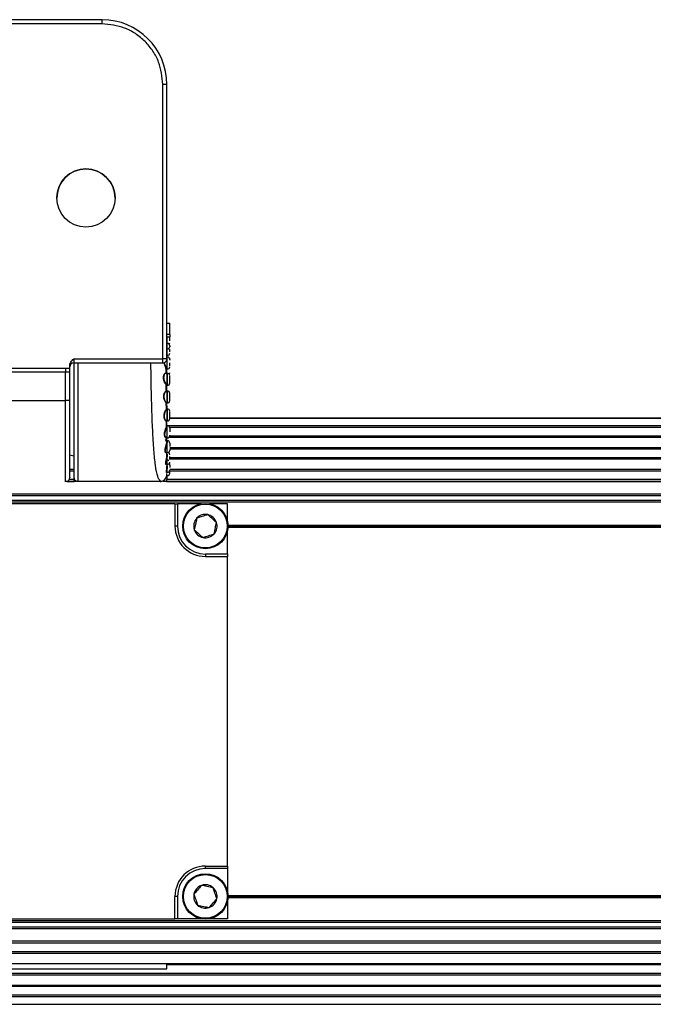
# Paper-space layout 'Sheet4' of a CAD drawing. Units: millimetres. Extents: x 2 to 1725, y 2 to 1116.
# Drawn here: x 612 to 651, y 190 to 251 of the extents above; entities that cross this region are included whole.
import ezdxf

# ---------------------------------------------------------------- set-up
doc = ezdxf.new("R2010")
doc.units = ezdxf.units.MM

psp = doc.layouts.new('Sheet4')

# ---------------------------------------------------------------- linework, layer by layer
at = {"color": 7, "linetype": 'Continuous', "lineweight": 25, "ltscale": 4}
for p, q in [((616.881, 251.178), (584.881, 251.178)), ((616.881, 250.928), (584.881, 250.928)), ((616.881, 250.928), (616.881, 251.178)), ((620.631, 230.255), (620.631, 247.178)), ((620.881, 230.255), (620.881, 247.178)), ((620.881, 232.461), (621.056, 232.461)), ((621.056, 231.753), (621.056, 232.461)), ((621.056, 231.753), (620.881, 231.753)), ((621.056, 231.6), (620.881, 231.6)), ((621.056, 231.753), (621.056, 231.6)), ((620.906, 231.209), (620.881, 231.209)), ((615.131, 230.255), (620.631, 230.255)), ((620.631, 230.012), (620.631, 230.255)), ((620.881, 230.447), (620.881, 230.447)), ((620.906, 230.366), (620.881, 230.366)), ((620.896, 230.459), (620.906, 230.459)), ((620.906, 229.616), (620.906, 230.366)), ((587.131, 229.678), (614.631, 229.678)), ((614.631, 229.678), (614.881, 229.678)), ((614.631, 229.678), (614.631, 229.428)), ((614.881, 229.678), (614.881, 229.822)), ((614.881, 229.678), (614.881, 229.678)), ((615.131, 230.005), (620.631, 230.005)), ((620.896, 229.618), (620.896, 230.095)), ((614.631, 229.428), (587.131, 229.428)), ((614.631, 227.678), (614.631, 229.428)), ((614.881, 227.678), (614.881, 229.428)), ((620.881, 229.299), (620.881, 229.603)), ((620.896, 228.634), (620.896, 229.196)), ((620.906, 229.365), (620.906, 228.623)), ((620.881, 228.207), (620.881, 228.62)), ((620.906, 228.623), (620.906, 228.615)), ((620.896, 227.569), (620.896, 228.195)), ((620.906, 228.274), (620.906, 227.532)), ((607.881, 227.678), (614.631, 227.678)), ((620.848, 227.181), (620.846, 227.514)), ((620.881, 227.166), (620.881, 227.44)), ((620.881, 227.348), (620.881, 227.173)), ((620.906, 227.532), (620.906, 227.524)), ((620.896, 226.49), (620.896, 227.151)), ((620.906, 227.168), (620.906, 226.426)), ((620.854, 226.413), (620.854, 226.431)), ((620.856, 226.078), (620.854, 226.413)), ((620.87, 226.421), (620.864, 226.418)), ((620.869, 226.095), (620.881, 226.135)), ((620.881, 226.132), (620.88, 226.13)), ((620.881, 226.135), (620.881, 226.334)), ((620.906, 226.122), (620.896, 226.122)), ((620.896, 225.465), (620.896, 226.122)), ((620.906, 226.426), (620.906, 226.418)), ((620.906, 225.372), (620.906, 226.122)), ((885.706, 226.589), (621.056, 226.589)), ((620.881, 225.165), (620.881, 225.453)), ((620.89, 225.413), (620.896, 225.465)), ((885.755, 225.411), (621.007, 225.411)), ((620.878, 225.123), (620.881, 225.165)), ((620.881, 225.163), (620.881, 225.156)), ((620.896, 225.153), (620.893, 225.111)), ((620.906, 225.207), (620.896, 225.207)), ((620.896, 224.56), (620.896, 225.207)), ((620.906, 224.457), (620.906, 225.207)), ((614.881, 224.328), (615.131, 224.261)), ((620.881, 224.305), (620.881, 224.486)), ((620.896, 224.553), (620.896, 224.56)), ((620.858, 223.735), (620.906, 223.735)), ((620.881, 223.599), (620.881, 223.651)), ((620.896, 223.676), (620.896, 223.6)), ((620.906, 223.743), (620.906, 223.735)), ((621.056, 223.856), (621.055, 223.871)), ((885.706, 224.071), (621.056, 224.071)), ((620.864, 223.256), (620.906, 223.256)), ((620.881, 223.097), (620.881, 223.172)), ((620.881, 223.097), (620.881, 223.082)), ((620.881, 222.994), (620.881, 222.806)), ((620.896, 223.053), (620.906, 223.053)), ((620.906, 223.264), (620.906, 223.256)), ((615.282, 222.679), (614.685, 222.679)), ((614.734, 222.694), (615.152, 222.694)), ((615.131, 222.946), (615.131, 222.8)), ((615.381, 222.698), (620.479, 222.698)), ((886.112, 222.679), (620.65, 222.679)), ((620.855, 222.694), (885.904, 222.694)), ((572.306, 221.93), (934.256, 221.93)), ((934.256, 221.807), (572.306, 221.807)), ((572.306, 221.534), (934.256, 221.534)), ((934.256, 221.409), (572.306, 221.409)), ((621.381, 221.309), (602.756, 221.309)), ((621.381, 221.309), (621.381, 219.934)), ((621.381, 221.309), (621.533, 221.309)), ((621.533, 221.309), (621.533, 219.934)), ((622.992, 221.309), (621.533, 221.309)), ((624.631, 221.309), (623.519, 221.309)), ((624.631, 220.198), (624.631, 221.309)), ((623.405, 220.64), (623.404, 220.64)), ((623.405, 220.64), (623.405, 220.64)), ((621.533, 219.934), (621.381, 219.934)), ((622.719, 220.416), (622.719, 220.416)), ((622.719, 220.416), (622.719, 220.416)), ((623.942, 220.158), (623.942, 220.159)), ((623.942, 220.158), (623.942, 220.158)), ((624.654, 219.997), (729.507, 219.997)), ((624.656, 219.934), (729.506, 219.934)), ((622.57, 219.71), (622.57, 219.71)), ((622.57, 219.71), (622.57, 219.71)), ((623.793, 219.452), (623.793, 219.453)), ((623.793, 219.452), (623.793, 219.452)), ((624.631, 218.212), (624.631, 219.671)), ((624.654, 219.872), (729.507, 219.872)), ((623.107, 219.228), (623.108, 219.228)), ((623.107, 219.228), (623.107, 219.228)), ((623.256, 218.212), (624.631, 218.212)), ((623.256, 218.212), (623.256, 218.059)), ((624.631, 218.212), (624.631, 218.059)), ((623.256, 218.059), (624.631, 218.059)), ((624.631, 198.959), (624.631, 218.059)), ((623.256, 198.959), (624.631, 198.959)), ((623.256, 198.807), (623.256, 198.959)), ((624.631, 198.807), (623.256, 198.807)), ((624.631, 198.959), (624.631, 198.807)), ((624.631, 198.807), (624.631, 197.348)), ((623.027, 197.768), (623.026, 197.768)), ((623.027, 197.768), (623.027, 197.768)), ((623.734, 197.625), (623.733, 197.625)), ((623.734, 197.624), (623.734, 197.625)), ((621.381, 195.709), (621.381, 197.084)), ((621.533, 197.084), (621.381, 197.084)), ((621.533, 197.084), (621.533, 195.709)), ((622.549, 197.228), (622.549, 197.227)), ((622.549, 197.228), (622.549, 197.228)), ((623.963, 196.941), (623.963, 196.941)), ((623.963, 196.94), (623.963, 196.941)), ((624.654, 197.147), (729.507, 197.147)), ((624.654, 197.022), (729.507, 197.022)), ((624.656, 197.084), (729.506, 197.084)), ((622.778, 196.544), (622.778, 196.543)), ((622.778, 196.543), (622.778, 196.543)), ((623.485, 196.4), (623.485, 196.4)), ((623.485, 196.4), (623.485, 196.4)), ((624.631, 196.821), (624.631, 195.709)), ((602.756, 195.709), (621.381, 195.709)), ((621.533, 195.709), (621.381, 195.709)), ((622.992, 195.709), (621.533, 195.709)), ((624.631, 195.709), (623.519, 195.709)), ((572.306, 195.609), (934.256, 195.609)), ((934.256, 195.484), (572.306, 195.484)), ((572.306, 195.211), (934.256, 195.211)), ((934.256, 195.089), (572.306, 195.089)), ((572.306, 194.342), (934.256, 194.342)), ((572.306, 194.339), (934.256, 194.339)), ((934.256, 194.324), (572.306, 194.324)), ((934.256, 194.199), (572.306, 194.199)), ((572.306, 193.689), (934.256, 193.689)), ((934.256, 193.566), (572.306, 193.566)), ((572.306, 192.95), (934.256, 192.95)), ((572.306, 192.947), (934.256, 192.947)), ((580.881, 192.62), (620.881, 192.62)), ((620.881, 192.62), (620.881, 192.947)), ((572.306, 192.349), (934.256, 192.349)), ((934.256, 192.226), (572.306, 192.226)), ((572.306, 191.61), (934.256, 191.61)), ((572.306, 191.607), (934.256, 191.607)), ((980.919, 190.886), (525.643, 190.886)), ((526.181, 191.009), (980.381, 191.009)), ((524.681, 190.439), (981.881, 190.439)), ((524.681, 190.429), (981.881, 190.429))]:
    psp.add_line(p, q, dxfattribs=at)
at = {"color": 8, "linetype": 'Continuous', "lineweight": 25, "ltscale": 4}
for p, q in [((620.906, 231.209), (620.906, 231.6)), ((620.906, 230.459), (620.906, 231.209)), ((615.131, 230.255), (615.131, 230.005)), ((620.896, 230.461), (620.896, 230.459)), ((615.381, 230.005), (615.381, 222.698)), ((620.631, 230.005), (620.631, 230.012)), ((620.906, 228.615), (620.906, 229.365)), ((620.873, 228.602), (620.852, 228.618)), ((620.867, 228.633), (620.888, 228.617)), ((620.906, 227.524), (620.906, 228.274)), ((614.631, 222.674), (614.631, 227.678)), ((620.906, 226.418), (620.906, 227.168)), ((620.881, 226.132), (885.881, 226.132)), ((620.896, 226.122), (620.896, 226.12)), ((885.711, 226.01), (621.051, 226.01)), ((885.706, 226.579), (621.056, 226.579)), ((885.758, 225.408), (621.004, 225.408)), ((621.054, 225.499), (885.708, 225.499)), ((620.896, 225.207), (620.896, 225.153)), ((621.056, 224.792), (885.706, 224.792)), ((620.896, 224.298), (620.89, 224.216)), ((620.896, 224.373), (620.896, 224.298)), ((620.906, 223.735), (620.906, 224.215)), ((885.706, 224.67), (621.056, 224.67)), ((621.056, 224.159), (885.681, 224.159)), ((885.706, 224.068), (621.056, 224.068)), ((614.881, 223.452), (615.131, 223.452)), ((615.131, 223.33), (614.881, 223.33)), ((620.906, 223.256), (620.906, 223.504)), ((621.056, 223.452), (885.706, 223.452)), ((885.706, 223.33), (621.056, 223.33)), ((615.295, 222.677), (614.667, 222.677)), ((614.859, 222.819), (615.131, 222.819)), ((615.381, 222.666), (615.381, 222.698)), ((620.479, 222.698), (620.526, 222.651)), ((886.13, 222.677), (620.632, 222.677)), ((620.881, 222.819), (885.928, 222.819)), ((885.681, 192.859), (620.881, 192.859)), ((938.366, 191.519), (568.195, 191.519))]:
    psp.add_line(p, q, dxfattribs=at)
at = {"color": 7, "linetype": 'Continuous', "lineweight": 25, "ltscale": 4, "flags": 128}
psp.add_lwpolyline([(621.052, 230.251), (621.053, 230.257), (621.056, 230.287)], dxfattribs=at)
at = {"color": 7, "linetype": 'Continuous', "lineweight": 25, "ltscale": 16}
for centre, radius in [((615.881, 240.178), 1.8), ((623.256, 219.934), 1.4), ((623.256, 219.934), 1.35), ((623.256, 197.084), 1.4), ((623.256, 197.084), 1.35)]:
    psp.add_circle(centre, radius, dxfattribs=at)
for centre, radius, start, end in [((616.881, 247.178), 4, 0.00002, 90.00002), ((620.693, 195.9), 51.278, 89.7905, 90.06983), ((615.881, 240.176), 1.8, 0.00003, 179.99997), ((620.906, 231.059), 0.15, 0, 90), ((620.906, 231.008), 0.15, 270, 0), ((620.906, 231.236), 0.15, 323.77263, 0), ((620.693, 178.977), 51.278, 89.79049, 90.06983), ((620.906, 230.609), 0.15, 270, 0), ((620.906, 230.216), 0.15, 0, 90), ((615.131, 229.755), 0.25, 90, 180), ((620.906, 229.766), 0.15, 270, 0), ((614.693, 178.15), 51.278, 89.7905, 90.06983), ((620.906, 229.215), 0.15, 0, 90), ((620.906, 229.372), 0.15, 328.53464, 0), ((620.906, 228.765), 0.15, 270, 0), ((620.906, 228.124), 0.15, 0, 90), ((614.693, 176.4), 51.278, 89.7905, 90.06983), ((620.906, 227.674), 0.15, 270, 0), ((620.906, 227.018), 0.15, 0, 90), ((620.906, 226.568), 0.15, 270, 0), ((620.906, 225.972), 0.15, 0, 90), ((620.906, 225.522), 0.15, 270, 0), ((620.635, 225.071), 0.246, 22.79857, 58.06104), ((620.906, 225.057), 0.15, 0, 90), ((620.906, 224.607), 0.15, 270, 0), ((620.906, 224.335), 0.15, 0, 64.85589), ((620.906, 223.856), 0.15, 49.53381, 90), ((620.906, 223.885), 0.15, 270, 0), ((620.475, 223.104), 0.406, 270.67372, 359.02991), ((620.906, 223.406), 0.15, 270, 0), ((620.906, 223.203), 0.15, 270, 0), ((614.631, 222.922), 0.25, 284.17022, 0), ((615.38, 222.947), 0.249, 180.14857, 270.1478), ((615.381, 222.796), 0.25, 180, 207.76877), ((620.628, 222.806), 0.253, 329.86951, 359.95328), ((623.256, 219.934), 0.722, 78.13733, 138.08563), ((623.256, 219.934), 0.722, 18.13733, 78.08563), ((623.256, 219.934), 1.875, 180, 270), ((623.256, 219.934), 1.723, 180, 270), ((623.256, 219.934), 0.721, 138.13733, 198.08563), ((623.256, 219.934), 0.722, 318.13733, 18.08563), ((623.256, 219.934), 0.721, 198.13733, 258.08563), ((623.256, 219.934), 0.722, 258.13733, 318.08563), ((623.256, 197.084), 1.875, 90, 180), ((623.256, 197.084), 1.723, 90, 180), ((623.256, 197.084), 0.722, 108.55251, 168.50082), ((623.256, 197.084), 0.721, 48.55251, 108.50082), ((623.256, 197.084), 0.722, 348.55251, 48.50082), ((623.256, 197.084), 0.722, 168.55251, 228.50082), ((623.256, 197.084), 0.722, 288.55251, 348.50082), ((623.256, 197.084), 0.722, 228.55251, 288.50082)]:
    psp.add_arc(centre, radius, start, end, dxfattribs=at)
at = {"color": 8, "linetype": 'Continuous', "lineweight": 25, "ltscale": 16}
psp.add_arc((615.379, 222.8), 0.248, 180.00884, 209.07392, dxfattribs=at)
at = {"color": 7, "linetype": 'Continuous', "lineweight": 25, "ltscale": 4}
for points, knots in [([(620.631, 247.178), (620.581, 247.65), (620.504, 248.376), (620.036, 249.249), (619.552, 249.849), (618.951, 250.333), (618.078, 250.801), (617.353, 250.878), (616.881, 250.928)], [0, 0, 0, 0, 0.239457, 0.368361, 0.5, 0.631639, 0.760543, 1, 1, 1, 1]), ([(621.056, 231.359), (621.056, 231.386), (621.056, 231.427), (621.056, 231.486), (621.056, 231.523), (621.056, 231.543), (621.056, 231.549)], [0, 0, 0, 0, 0.429427, 0.663756, 0.896721, 1, 1, 1, 1]), ([(621.056, 231.058), (621.056, 231.058), (621.056, 231.059), (621.056, 231.052), (621.056, 231.033), (621.056, 231.003), (621.056, 230.984)], [0, 0, 0, 0, 0.0569998, 0.3034223, 0.5484101, 1, 1, 1, 1]), ([(614.881, 229.822), (614.885, 229.859), (614.892, 229.938), (614.971, 230.094), (615.066, 230.189), (615.131, 230.255)], [0, 0, 0, 0, 0.218559, 0.459355, 1, 1, 1, 1]), ([(620.631, 230.005), (620.663, 230.008), (620.714, 230.014), (620.785, 230.054), (620.841, 230.11), (620.878, 230.185), (620.877, 230.235), (620.877, 230.255)], [0, 0, 0, 0, 0.242604, 0.391364, 0.614624, 0.849493, 1, 1, 1, 1]), ([(621.056, 230.683), (621.056, 230.706), (621.056, 230.742), (621.056, 230.799), (621.056, 230.828), (621.056, 230.842)], [0, 0, 0, 0, 0.488109, 0.75446, 1, 1, 1, 1]), ([(614.881, 229.428), (614.881, 229.488), (614.881, 229.581), (614.881, 229.665), (614.881, 229.674), (614.881, 229.678)], [0, 0, 0, 0, 0.505019, 0.765774, 1, 1, 1, 1]), ([(615.131, 230.003), (615.131, 229.91), (615.131, 229.462), (615.131, 228.507), (615.131, 227.24), (615.131, 225.974), (615.131, 224.793), (615.131, 223.833), (615.131, 223.172), (615.131, 223.02), (615.131, 222.946)], [0, 0, 0, 0, 0.036197, 0.174582, 0.304263, 0.439703, 0.582429, 0.727101, 0.867934, 1, 1, 1, 1]), ([(620.829, 229.385), (620.828, 229.418), (620.827, 229.532), (620.826, 229.631), (620.825, 229.702)], [0, 0, 0, 0, 0.283506, 1, 1, 1, 1]), ([(620.863, 229.677), (620.861, 229.676), (620.858, 229.675), (620.855, 229.673), (620.853, 229.672), (620.851, 229.669), (620.849, 229.666), (620.849, 229.664), (620.848, 229.662)], [0, 0, 0, 0, 0.237707, 0.365921, 0.497178, 0.628847, 0.758244, 1, 1, 1, 1]), ([(620.881, 229.603), (620.88, 229.602), (620.878, 229.599), (620.858, 229.641), (620.848, 229.662)], [0, 0, 0, 0, 0.493836, 1, 1, 1, 1]), ([(620.863, 229.677), (620.873, 229.657), (620.892, 229.616), (620.895, 229.617), (620.896, 229.618)], [0, 0, 0, 0, 0.487198, 1, 1, 1, 1]), ([(621.056, 230.216), (621.056, 230.215), (621.056, 230.213), (621.056, 230.193), (621.056, 230.179)], [0, 0, 0, 0, 0.347844, 1, 1, 1, 1]), ([(621.056, 229.802), (621.056, 229.82), (621.056, 229.848), (621.056, 229.9), (621.056, 229.944), (621.056, 229.979), (621.056, 229.998), (621.056, 230.003)], [0, 0, 0, 0, 0.359244, 0.555276, 0.750166, 0.946198, 1, 1, 1, 1]), ([(620.852, 228.618), (620.842, 228.633), (620.82, 228.664), (620.769, 228.754), (620.721, 228.858), (620.688, 228.962), (620.672, 229.043), (620.667, 229.121), (620.675, 229.195), (620.694, 229.261), (620.723, 229.317), (620.759, 229.358), (620.795, 229.378), (620.826, 229.38), (620.842, 229.366), (620.849, 229.359)], [0, 0, 0, 0, 0.092207, 0.1898673, 0.3151434, 0.3834477, 0.4486574, 0.5099127, 0.5715988, 0.6397176, 0.711321, 0.7886393, 0.8658247, 0.9343896, 1, 1, 1, 1]), ([(620.864, 229.346), (620.857, 229.353), (620.841, 229.367), (620.82, 229.364), (620.809, 229.363)], [0, 0, 0, 0, 0.46442, 1, 1, 1, 1]), ([(620.896, 229.196), (620.895, 229.23), (620.892, 229.298), (620.873, 229.33), (620.864, 229.346)], [0, 0, 0, 0, 0.509723, 1, 1, 1, 1]), ([(620.881, 229.603), (620.881, 229.605), (620.882, 229.609), (620.885, 229.614), (620.89, 229.618), (620.894, 229.618), (620.896, 229.618)], [0, 0, 0, 0, 0.25, 0.5, 0.75, 1, 1, 1, 1]), ([(620.881, 229.604), (620.881, 229.605), (620.881, 229.605), (620.882, 229.608), (620.886, 229.613), (620.891, 229.615), (620.894, 229.616), (620.895, 229.616)], [0, 0, 0, 0, 0.418591, 0.620446, 0.771002, 0.875673, 1, 1, 1, 1]), ([(621.056, 229.373), (621.056, 229.372), (621.056, 229.371), (621.056, 229.385), (621.056, 229.396)], [0, 0, 0, 0, 0.19871, 1, 1, 1, 1]), ([(621.056, 228.776), (621.056, 228.788), (621.056, 228.806), (621.056, 228.849), (621.056, 228.887), (621.056, 228.93), (621.056, 228.989), (621.056, 229.061), (621.056, 229.126), (621.056, 229.167), (621.056, 229.192), (621.056, 229.209), (621.056, 229.219), (621.056, 229.21), (621.056, 229.204)], [0, 0, 0, 0, 0.1197215, 0.185051, 0.2500002, 0.3153295, 0.3802785, 0.5, 0.6197215, 0.685051, 0.7500002, 0.8153295, 0.8802785, 1, 1, 1, 1]), ([(620.84, 228.295), (620.839, 228.397), (620.838, 228.516), (620.837, 228.627), (620.836, 228.642)], [0, 0, 0, 0, 0.863195, 1, 1, 1, 1]), ([(620.867, 228.633), (620.865, 228.633), (620.862, 228.633), (620.859, 228.631), (620.857, 228.629), (620.855, 228.626), (620.853, 228.623), (620.853, 228.62), (620.852, 228.618)], [0, 0, 0, 0, 0.237934, 0.366239, 0.497549, 0.629216, 0.75855, 1, 1, 1, 1]), ([(620.881, 228.62), (620.881, 228.608), (620.882, 228.594), (620.874, 228.601), (620.873, 228.602)], [0, 0, 0, 0, 0.8942503, 1, 1, 1, 1]), ([(620.888, 228.617), (620.889, 228.616), (620.897, 228.61), (620.896, 228.623), (620.896, 228.634)], [0, 0, 0, 0, 0.09709, 1, 1, 1, 1]), ([(620.859, 227.51), (620.85, 227.514), (620.833, 227.523), (620.791, 227.575), (620.749, 227.647), (620.714, 227.733), (620.692, 227.815), (620.68, 227.904), (620.684, 227.998), (620.704, 228.088), (620.736, 228.166), (620.772, 228.227), (620.816, 228.279), (620.84, 228.285), (620.854, 228.288)], [0, 0, 0, 0, 0.081545, 0.167397, 0.278776, 0.348521, 0.415883, 0.48831, 0.55973, 0.637446, 0.719069, 0.79782, 0.875785, 1, 1, 1, 1]), ([(620.869, 228.274), (620.854, 228.271), (620.83, 228.266), (620.786, 228.216), (620.748, 228.157), (620.716, 228.08), (620.696, 227.993), (620.692, 227.904), (620.703, 227.82), (620.726, 227.741), (620.761, 227.658), (620.806, 227.586), (620.847, 227.537), (620.865, 227.529), (620.873, 227.525)], [0, 0, 0, 0, 0.124971, 0.19965, 0.28222, 0.368548, 0.440795, 0.510943, 0.583204, 0.645104, 0.719855, 0.831628, 0.921839, 1, 1, 1, 1]), ([(620.854, 228.288), (620.854, 228.286), (620.855, 228.283), (620.857, 228.28), (620.859, 228.277), (620.863, 228.274), (620.867, 228.274), (620.869, 228.274)], [0, 0, 0, 0, 0.24199, 0.371475, 0.50324, 0.76173, 1, 1, 1, 1]), ([(620.896, 228.195), (620.895, 228.217), (620.893, 228.259), (620.877, 228.269), (620.869, 228.274)], [0, 0, 0, 0, 0.506549, 1, 1, 1, 1]), ([(621.056, 227.675), (621.056, 227.679), (621.056, 227.686), (621.056, 227.717), (621.056, 227.748), (621.056, 227.785), (621.056, 227.839), (621.056, 227.912), (621.056, 227.983), (621.056, 228.034), (621.056, 228.068), (621.056, 228.095), (621.056, 228.12), (621.056, 228.122), (621.056, 228.124)], [0, 0, 0, 0, 0.119721, 0.185051, 0.25, 0.31533, 0.380279, 0.5, 0.619721, 0.685051, 0.75, 0.81533, 0.880279, 1, 1, 1, 1]), ([(614.881, 222.961), (614.881, 222.95), (614.881, 222.906), (614.881, 223.22), (614.881, 223.929), (614.881, 225.025), (614.881, 226.319), (614.881, 227.236), (614.881, 227.678)], [0, 0, 0, 0, 0.0579672, 0.2405771, 0.4345511, 0.6315879, 0.8225918, 1, 1, 1, 1]), ([(620.881, 227.556), (620.88, 227.541), (620.879, 227.511), (620.865, 227.51), (620.859, 227.51)], [0, 0, 0, 0, 0.4924972, 1, 1, 1, 1]), ([(620.873, 227.525), (620.871, 227.525), (620.869, 227.524), (620.865, 227.522), (620.863, 227.521), (620.861, 227.518), (620.859, 227.515), (620.859, 227.512), (620.859, 227.51)], [0, 0, 0, 0, 0.238254, 0.366701, 0.498097, 0.629772, 0.759018, 1, 1, 1, 1]), ([(620.873, 227.525), (620.88, 227.525), (620.894, 227.526), (620.895, 227.555), (620.896, 227.569)], [0, 0, 0, 0, 0.5038, 1, 1, 1, 1]), ([(620.867, 226.412), (620.859, 226.408), (620.841, 226.398), (620.796, 226.432), (620.75, 226.501), (620.716, 226.595), (620.701, 226.688), (620.703, 226.791), (620.722, 226.889), (620.751, 226.977), (620.789, 227.063), (620.831, 227.138), (620.852, 227.164), (620.861, 227.175)], [0, 0, 0, 0, 0.091847, 0.189095, 0.319547, 0.400796, 0.479509, 0.559956, 0.644029, 0.716634, 0.791332, 0.906878, 1, 1, 1, 1]), ([(620.876, 227.16), (620.866, 227.149), (620.845, 227.125), (620.8, 227.049), (620.763, 226.965), (620.733, 226.879), (620.715, 226.789), (620.712, 226.692), (620.728, 226.603), (620.762, 226.511), (620.811, 226.443), (620.856, 226.412), (620.874, 226.422), (620.882, 226.426)], [0, 0, 0, 0, 0.093692, 0.209807, 0.296227, 0.357052, 0.442185, 0.520132, 0.594058, 0.679069, 0.809826, 0.914548, 1, 1, 1, 1]), ([(620.861, 227.175), (620.867, 227.18), (620.879, 227.189), (620.88, 227.173), (620.881, 227.166)], [0, 0, 0, 0, 0.499737, 1, 1, 1, 1]), ([(620.861, 227.175), (620.861, 227.173), (620.862, 227.17), (620.863, 227.167), (620.865, 227.165), (620.868, 227.163), (620.871, 227.161), (620.874, 227.16), (620.876, 227.16)], [0, 0, 0, 0, 0.241323, 0.370552, 0.502129, 0.633397, 0.761733, 1, 1, 1, 1]), ([(620.896, 227.151), (620.895, 227.159), (620.893, 227.174), (620.882, 227.165), (620.876, 227.16)], [0, 0, 0, 0, 0.50284, 1, 1, 1, 1]), ([(621.056, 226.573), (621.056, 226.57), (621.056, 226.566), (621.056, 226.582), (621.056, 226.603), (621.056, 226.632), (621.056, 226.678), (621.056, 226.746), (621.056, 226.819), (621.056, 226.876), (621.056, 226.917), (621.056, 226.953), (621.056, 226.991), (621.056, 227.004), (621.056, 227.013)], [0, 0, 0, 0, 0.119721, 0.185051, 0.25, 0.31533, 0.380279, 0.5, 0.619721, 0.685051, 0.75, 0.81533, 0.880279, 1, 1, 1, 1]), ([(620.882, 226.426), (620.88, 226.426), (620.877, 226.426), (620.873, 226.424), (620.871, 226.422), (620.869, 226.42), (620.867, 226.417), (620.867, 226.414), (620.867, 226.412)], [0, 0, 0, 0, 0.238689, 0.3673, 0.498783, 0.630444, 0.759567, 1, 1, 1, 1]), ([(620.869, 226.095), (620.87, 226.094), (620.87, 226.091), (620.872, 226.088), (620.874, 226.086), (620.876, 226.084), (620.88, 226.082), (620.882, 226.082), (620.884, 226.081)], [0, 0, 0, 0, 0.240855, 0.36997, 0.501525, 0.632858, 0.761333, 1, 1, 1, 1]), ([(620.882, 226.426), (620.886, 226.433), (620.894, 226.446), (620.895, 226.475), (620.896, 226.49)], [0, 0, 0, 0, 0.494966, 1, 1, 1, 1]), ([(620.896, 226.12), (620.895, 226.117), (620.894, 226.11), (620.888, 226.091), (620.884, 226.081)], [0, 0, 0, 0, 0.4993, 1, 1, 1, 1]), ([(620.731, 225.56), (620.73, 225.592), (620.73, 225.657), (620.746, 225.726), (620.754, 225.762)], [0, 0, 0, 0, 0.490862, 1, 1, 1, 1]), ([(620.875, 225.4), (620.87, 225.385), (620.857, 225.355), (620.833, 225.36), (620.821, 225.363)], [0, 0, 0, 0, 0.485592, 1, 1, 1, 1]), ([(620.835, 225.375), (620.848, 225.373), (620.873, 225.369), (620.885, 225.399), (620.89, 225.413)], [0, 0, 0, 0, 0.55417, 1, 1, 1, 1]), ([(621.056, 225.971), (621.056, 225.971), (621.056, 225.971), (621.056, 225.962), (621.056, 225.944), (621.056, 225.909), (621.056, 225.851), (621.056, 225.793), (621.056, 225.761), (621.056, 225.758)], [0, 0, 0, 0, 0.073612, 0.207761, 0.342694, 0.476842, 0.724119, 0.971396, 1, 1, 1, 1]), ([(621.056, 225.546), (621.056, 225.535), (621.056, 225.521), (621.056, 225.523), (621.056, 225.523)], [0, 0, 0, 0, 0.8012899, 1, 1, 1, 1]), ([(620.85, 224.458), (620.846, 224.453), (620.837, 224.44), (620.815, 224.448), (620.794, 224.468), (620.776, 224.503), (620.766, 224.552), (620.764, 224.611), (620.771, 224.678), (620.786, 224.754), (620.806, 224.836), (620.83, 224.918), (620.851, 224.996), (620.869, 225.066), (620.875, 225.104), (620.878, 225.123)], [0, 0, 0, 0, 0.051797, 0.132619, 0.213818, 0.292424, 0.369425, 0.442774, 0.517033, 0.596591, 0.678118, 0.762396, 0.84527, 0.92409, 1, 1, 1, 1]), ([(620.844, 224.912), (620.836, 224.885), (620.82, 224.831), (620.798, 224.752), (620.784, 224.679), (620.777, 224.614), (620.779, 224.578), (620.78, 224.56)], [0, 0, 0, 0, 0.216034, 0.435145, 0.626198, 0.815345, 1, 1, 1, 1]), ([(620.878, 225.123), (620.878, 225.121), (620.878, 225.119), (620.88, 225.116), (620.882, 225.115), (620.884, 225.113), (620.888, 225.111), (620.891, 225.111), (620.893, 225.111)], [0, 0, 0, 0, 0.240206, 0.369202, 0.500772, 0.63223, 0.760902, 1, 1, 1, 1]), ([(621.056, 225.056), (621.056, 225.056), (621.056, 225.057), (621.056, 225.05), (621.056, 225.03), (621.056, 224.986), (621.056, 224.923), (621.056, 224.874), (621.056, 224.852), (621.056, 224.845)], [0, 0, 0, 0, 0.031521, 0.167796, 0.303277, 0.553011, 0.802745, 0.93902, 1, 1, 1, 1]), ([(620.869, 223.751), (620.868, 223.749), (620.864, 223.736), (620.851, 223.725), (620.834, 223.723), (620.819, 223.737), (620.809, 223.767), (620.806, 223.809), (620.811, 223.879), (620.832, 223.983), (620.858, 224.107), (620.877, 224.215), (620.88, 224.276), (620.881, 224.305)], [0, 0, 0, 0, 0.0146433, 0.0983108, 0.1842923, 0.2668484, 0.3490015, 0.4274229, 0.5064951, 0.6611724, 0.793341, 0.8990081, 1, 1, 1, 1]), ([(620.89, 224.216), (620.885, 224.181), (620.874, 224.107), (620.846, 223.984), (620.825, 223.883), (620.819, 223.815), (620.822, 223.776), (620.832, 223.747), (620.847, 223.734), (620.866, 223.735), (620.877, 223.75), (620.882, 223.758)], [0, 0, 0, 0, 0.126162, 0.274852, 0.447787, 0.535928, 0.623197, 0.706766, 0.807251, 0.903666, 1, 1, 1, 1]), ([(620.83, 224.461), (620.837, 224.459), (620.858, 224.453), (620.887, 224.478), (620.893, 224.529), (620.896, 224.553)], [0, 0, 0, 0, 0.238334, 0.647885, 1, 1, 1, 1]), ([(621.056, 224.664), (621.056, 224.648), (621.056, 224.622), (621.056, 224.608), (621.056, 224.608), (621.056, 224.608)], [0, 0, 0, 0, 0.510343, 0.788826, 1, 1, 1, 1]), ([(621.056, 224.034), (621.056, 224.044), (621.056, 224.068), (621.056, 224.109), (621.056, 224.168), (621.056, 224.208), (621.056, 224.233)], [0, 0, 0, 0, 0.149101, 0.371456, 0.592516, 1, 1, 1, 1]), ([(620.871, 223.256), (620.868, 223.251), (620.861, 223.239), (620.852, 223.253), (620.851, 223.293), (620.858, 223.353), (620.868, 223.427), (620.878, 223.51), (620.88, 223.569), (620.881, 223.599)], [0, 0, 0, 0, 0.109233, 0.271659, 0.438767, 0.581753, 0.726234, 0.865718, 1, 1, 1, 1]), ([(620.896, 223.6), (620.895, 223.575), (620.893, 223.517), (620.882, 223.43), (620.872, 223.357), (620.865, 223.301), (620.866, 223.265), (620.873, 223.259), (620.875, 223.256)], [0, 0, 0, 0, 0.136773, 0.32015, 0.514616, 0.653508, 0.841249, 1, 1, 1, 1]), ([(620.881, 223.599), (620.881, 223.599), (620.882, 223.599), (620.885, 223.6), (620.89, 223.6), (620.894, 223.6), (620.896, 223.6)], [0, 0, 0, 0, 0.25, 0.5, 0.75, 1, 1, 1, 1]), ([(621.056, 223.701), (621.056, 223.728), (621.056, 223.762), (621.056, 223.787), (621.056, 223.793)], [0, 0, 0, 0, 0.766993, 1, 1, 1, 1]), ([(621.056, 223.701), (621.056, 223.673), (621.056, 223.631), (621.056, 223.577), (621.056, 223.554), (621.056, 223.545)], [0, 0, 0, 0, 0.530218, 0.817862, 1, 1, 1, 1]), ([(620.881, 223.038), (620.881, 223.04), (620.881, 223.044), (620.881, 223.069), (620.881, 223.082)], [0, 0, 0, 0, 0.499899, 1, 1, 1, 1]), ([(621.056, 223.204), (621.056, 223.206), (621.056, 223.208), (621.056, 223.232), (621.056, 223.254), (621.056, 223.271), (621.056, 223.276)], [0, 0, 0, 0, 0.400478, 0.642294, 0.885525, 1, 1, 1, 1]), ([(623.404, 220.64), (623.376, 220.631), (623.234, 220.585), (622.998, 220.507), (622.802, 220.443), (622.719, 220.416)], [0, 0, 0, 0, 0.128539, 0.633914, 1, 1, 1, 1]), ([(623.942, 220.159), (623.846, 220.245), (623.666, 220.406), (623.488, 220.566), (623.405, 220.64)], [0, 0, 0, 0, 0.53497, 1, 1, 1, 1]), ([(622.719, 220.416), (622.692, 220.29), (622.642, 220.054), (622.593, 219.819), (622.57, 219.71)], [0, 0, 0, 0, 0.534815, 1, 1, 1, 1]), ([(623.793, 219.453), (623.82, 219.579), (623.869, 219.814), (623.919, 220.049), (623.942, 220.158)], [0, 0, 0, 0, 0.534815, 1, 1, 1, 1]), ([(622.57, 219.71), (622.666, 219.623), (622.846, 219.463), (623.024, 219.303), (623.107, 219.228)], [0, 0, 0, 0, 0.53497, 1, 1, 1, 1]), ([(623.108, 219.228), (623.19, 219.255), (623.387, 219.319), (623.623, 219.397), (623.764, 219.443), (623.793, 219.452)], [0, 0, 0, 0, 0.366086, 0.871461, 1, 1, 1, 1]), ([(623.026, 197.768), (622.941, 197.672), (622.781, 197.491), (622.623, 197.311), (622.549, 197.228)], [0, 0, 0, 0, 0.5349698, 1, 1, 1, 1]), ([(623.733, 197.625), (623.607, 197.651), (623.371, 197.698), (623.136, 197.746), (623.027, 197.768)], [0, 0, 0, 0, 0.534815, 1, 1, 1, 1]), ([(623.963, 196.941), (623.953, 196.97), (623.906, 197.111), (623.827, 197.346), (623.762, 197.542), (623.734, 197.624)], [0, 0, 0, 0, 0.128539, 0.633914, 1, 1, 1, 1]), ([(622.549, 197.227), (622.576, 197.145), (622.642, 196.949), (622.721, 196.713), (622.768, 196.572), (622.778, 196.544)], [0, 0, 0, 0, 0.366086, 0.871461, 1, 1, 1, 1]), ([(623.485, 196.4), (623.571, 196.497), (623.73, 196.677), (623.889, 196.857), (623.963, 196.94)], [0, 0, 0, 0, 0.53497, 1, 1, 1, 1]), ([(622.778, 196.543), (622.905, 196.518), (623.141, 196.47), (623.376, 196.422), (623.485, 196.4)], [0, 0, 0, 0, 0.534815, 1, 1, 1, 1])]:
    psp.add_open_spline(points, degree=3, knots=knots, dxfattribs=at)
for points in [[(614.631, 229.678), (614.675, 229.678), (614.763, 229.678), (614.841, 229.678), (614.881, 229.678)], [(620.896, 226.12), (620.894, 226.12), (620.89, 226.121), (620.885, 226.124), (620.882, 226.129), (620.881, 226.133), (620.881, 226.135)], [(620.896, 225.153), (620.894, 225.153), (620.89, 225.153), (620.885, 225.156), (620.882, 225.16), (620.881, 225.164), (620.881, 225.165)], [(620.881, 224.305), (620.881, 224.304), (620.882, 224.302), (620.885, 224.3), (620.89, 224.298), (620.894, 224.298), (620.896, 224.298)], [(620.896, 223.095), (620.894, 223.095), (620.89, 223.094), (620.885, 223.091), (620.882, 223.087), (620.881, 223.083), (620.881, 223.082)], [(620.881, 223.038), (620.881, 223.04), (620.882, 223.044), (620.885, 223.049), (620.89, 223.052), (620.894, 223.053), (620.896, 223.053)]]:
    psp.add_open_spline(points, degree=3, dxfattribs=at)
at = {"color": 8, "linetype": 'Continuous', "lineweight": 25, "ltscale": 4}
for points, knots in [([(620.479, 222.698), (620.421, 222.777), (620.301, 222.941), (620.174, 223.633), (620.073, 224.615), (620.001, 225.814), (619.948, 227.183), (619.915, 228.53), (619.899, 229.517), (619.895, 229.938), (619.894, 230.005)], [0, 0, 0, 0, 0.137652, 0.281919, 0.417092, 0.562695, 0.698175, 0.843114, 0.975243, 1, 1, 1, 1]), ([(620.848, 229.662), (620.837, 229.687), (620.811, 229.741), (620.751, 229.864), (620.715, 229.964), (620.695, 230.018)], [0, 0, 0, 0, 0.279439, 0.613627, 1, 1, 1, 1]), ([(620.707, 230.022), (620.727, 229.97), (620.765, 229.872), (620.825, 229.753), (620.851, 229.701), (620.863, 229.677)], [0, 0, 0, 0, 0.386655, 0.720488, 1, 1, 1, 1]), ([(620.809, 229.363), (620.797, 229.358), (620.773, 229.347), (620.735, 229.307), (620.706, 229.253), (620.686, 229.188), (620.679, 229.119), (620.684, 229.045), (620.7, 228.966), (620.733, 228.866), (620.784, 228.762), (620.835, 228.676), (620.857, 228.647), (620.867, 228.633)], [0, 0, 0, 0, 0.088989, 0.179131, 0.26626, 0.339911, 0.410581, 0.480627, 0.551824, 0.634148, 0.779299, 0.899378, 1, 1, 1, 1]), ([(620.884, 226.081), (620.877, 226.062), (620.86, 226.02), (620.822, 225.928), (620.789, 225.835), (620.762, 225.747), (620.744, 225.656), (620.74, 225.563), (620.754, 225.483), (620.786, 225.408), (620.817, 225.388), (620.835, 225.375)], [0, 0, 0, 0, 0.111357, 0.249685, 0.355351, 0.425173, 0.533787, 0.633043, 0.727134, 0.836374, 1, 1, 1, 1]), ([(620.754, 225.762), (620.761, 225.79), (620.777, 225.847), (620.809, 225.938), (620.845, 226.03), (620.861, 226.074), (620.869, 226.095)], [0, 0, 0, 0, 0.204948, 0.41399, 0.714779, 1, 1, 1, 1]), ([(620.821, 225.363), (620.803, 225.376), (620.774, 225.398), (620.741, 225.474), (620.734, 225.532), (620.731, 225.56)], [0, 0, 0, 0, 0.443689, 0.725989, 1, 1, 1, 1]), ([(620.893, 225.111), (620.89, 225.093), (620.883, 225.057), (620.866, 224.989), (620.851, 224.938), (620.844, 224.912)], [0, 0, 0, 0, 0.30927, 0.65232, 1, 1, 1, 1]), ([(620.78, 224.56), (620.783, 224.545), (620.788, 224.512), (620.807, 224.477), (620.822, 224.466), (620.83, 224.461)], [0, 0, 0, 0, 0.304164, 0.652435, 1, 1, 1, 1])]:
    psp.add_open_spline(points, degree=3, knots=knots, dxfattribs=at)

doc.saveas('drawing.dxf')
